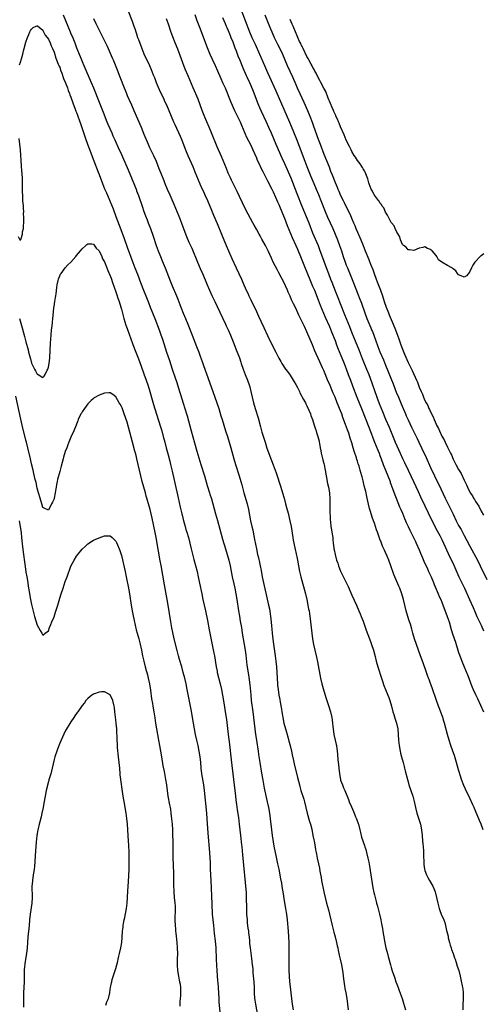
# Model space of a CAD drawing. Units: inches. Extents: x 2610000 to 2613000, y 1509000 to 1512000.
# Drawn here: x 2610925 to 2611089, y 1511371 to 1511721 of the extents above; entities that cross this region are included whole.
import ezdxf

# ---------------------------------------------------------------- set-up
doc = ezdxf.new("R2010")
doc.units = ezdxf.units.IN
doc.header["$MEASUREMENT"] = 0
doc.layers.add('LD26101509_2ft', color=202, linetype='Continuous')

msp = doc.modelspace()

# ---------------------------------------------------------------- linework, layer by layer
at = {"layer": 'LD26101509_2ft'}
for points, elevation in [([(2610962.01, 1511728.01), (2610964.81, 1511720.81), (2610965.44, 1511719), (2610965.83, 1511717.83), (2610966.08, 1511717), (2610966.31, 1511716.31), (2610966.72, 1511715), (2610967, 1511714.2), (2610968.25, 1511711), (2610969, 1511709.2), (2610970.96, 1511704.96), (2610971.57, 1511703.57), (2610972.32, 1511701.68), (2610972.72, 1511700.72), (2610973.37, 1511699), (2610974.42, 1511696.42), (2610976.04, 1511693), (2610976.33, 1511692.33), (2610977, 1511690.94), (2610978.69, 1511687), (2610979.51, 1511685), (2610979.95, 1511683.95), (2610981.84, 1511679.84), (2610982.43, 1511678.43), (2610983.74, 1511675), (2610984.56, 1511673), (2610986.35, 1511669), (2610987.15, 1511667.15), (2610989.52, 1511661.52), (2610990.14, 1511660.14), (2610990.69, 1511659), (2610991.56, 1511657), (2610993, 1511653.56), (2610993.72, 1511651.72), (2610995, 1511648.83), (2610996.59, 1511645), (2610998.27, 1511641), (2610999.14, 1511639), (2611000.32, 1511636.32), (2611001.86, 1511633), (2611003.66, 1511629), (2611004.54, 1511627), (2611005, 1511625.91), (2611005.41, 1511625), (2611005.93, 1511623.93), (2611006.34, 1511623), (2611006.56, 1511622.56), (2611007, 1511621.62), (2611007.88, 1511619.88), (2611008.3, 1511619), (2611009, 1511617.42), (2611009.76, 1511615.76), (2611011.72, 1511611.72), (2611013, 1511608.9), (2611013.61, 1511607.61), (2611015.9, 1511603), (2611017, 1511600.87), (2611017.69, 1511599.69), (2611018.12, 1511599), (2611019.42, 1511597), (2611020.07, 1511596.07), (2611021, 1511594.77), (2611022.12, 1511593), (2611022.43, 1511592.43), (2611023, 1511591.52), (2611023.59, 1511590.41), (2611024.3, 1511589), (2611024.52, 1511588.52), (2611025, 1511587.74), (2611025.24, 1511587.24), (2611025.84, 1511586.16), (2611026.45, 1511585), (2611026.62, 1511584.62), (2611027, 1511583.91), (2611027.69, 1511582.31), (2611028.22, 1511581), (2611028.42, 1511580.42), (2611029, 1511579), (2611029.63, 1511577), (2611029.94, 1511575.94), (2611030.27, 1511575), (2611030.43, 1511574.43), (2611030.91, 1511573), (2611031.32, 1511571.32), (2611031.41, 1511571), (2611031.51, 1511570.49), (2611031.77, 1511569), (2611031.92, 1511567.92), (2611032.09, 1511567), (2611032.63, 1511564.63), (2611033, 1511563.39), (2611033.13, 1511562.87), (2611033.52, 1511561), (2611033.84, 1511559), (2611034.32, 1511556.32), (2611034.65, 1511555), (2611035.06, 1511553), (2611035.18, 1511550.82), (2611035.13, 1511549), (2611035.13, 1511547.13), (2611035.32, 1511543.32), (2611035.4, 1511542.6), (2611035.54, 1511541), (2611035.73, 1511539.73), (2611035.87, 1511539), (2611036.19, 1511537), (2611036.27, 1511536.27), (2611036.39, 1511535), (2611036.57, 1511533.43), (2611036.63, 1511533), (2611036.7, 1511532.7), (2611037.01, 1511530.99), (2611037.57, 1511529), (2611037.95, 1511527.95), (2611038.26, 1511527), (2611039, 1511525.06), (2611039.66, 1511523.66), (2611040.97, 1511521), (2611041.63, 1511519.63), (2611043, 1511516.59), (2611044.64, 1511513), (2611045.52, 1511511), (2611045.94, 1511509.94), (2611046.34, 1511509), (2611047, 1511507.23), (2611048.11, 1511504.11), (2611049.25, 1511501), (2611049.69, 1511499.69), (2611049.96, 1511499), (2611050.64, 1511497), (2611051.24, 1511494.76), (2611051.67, 1511493), (2611052.23, 1511491), (2611053.57, 1511487), (2611053.91, 1511485.91), (2611054.4, 1511484.4), (2611054.94, 1511483), (2611055.76, 1511481), (2611056.11, 1511480.11), (2611056.48, 1511479), (2611057.06, 1511477), (2611057.62, 1511475), (2611057.92, 1511474.08), (2611058.42, 1511472.42), (2611058.91, 1511471), (2611059.35, 1511469), (2611059.52, 1511467), (2611059.61, 1511465), (2611059.84, 1511463), (2611060.21, 1511461), (2611060.35, 1511460.35), (2611060.68, 1511459), (2611061.2, 1511457), (2611061.61, 1511455.61), (2611061.74, 1511455), (2611062.02, 1511454.02), (2611062.77, 1511451), (2611063, 1511450.14), (2611063.32, 1511449), (2611063.97, 1511447), (2611064.65, 1511445), (2611065.17, 1511443.17), (2611065.64, 1511441), (2611066.13, 1511439), (2611067.39, 1511435), (2611067.82, 1511433), (2611068.02, 1511431), (2611068.17, 1511429), (2611068.21, 1511428.21), (2611068.33, 1511427), (2611068.44, 1511425.56), (2611068.45, 1511424.45), (2611068.58, 1511421), (2611068.65, 1511420.65), (2611068.87, 1511419), (2611069, 1511418.6), (2611069.58, 1511417), (2611070.09, 1511416.09), (2611070.63, 1511415), (2611071.78, 1511413), (2611072.16, 1511412.16), (2611072.62, 1511411), (2611073.15, 1511409), (2611073.54, 1511407), (2611074.03, 1511405), (2611074.31, 1511404.31), (2611074.8, 1511403), (2611075.7, 1511401), (2611076.04, 1511400.04), (2611076.34, 1511399), (2611076.73, 1511397.27), (2611076.84, 1511396.84), (2611077.22, 1511395.22), (2611077.33, 1511394.67), (2611077.74, 1511393), (2611078.02, 1511392.02), (2611078.34, 1511391), (2611078.49, 1511390.49), (2611079.06, 1511389), (2611079.52, 1511387.52), (2611079.73, 1511387), (2611080.13, 1511385.87), (2611080.53, 1511384.53), (2611081.01, 1511382.99), (2611081.55, 1511381), (2611081.83, 1511379.83), (2611082.39, 1511377), (2611082.44, 1511376.44), (2611082.62, 1511375), (2611082.64, 1511373.36), (2611082.59, 1511372.59), (2611082.55, 1511371), (2611082.53, 1511369)], 7700), ([(2610940.22, 1511723), (2610942.69, 1511717), (2610943, 1511716.28), (2610943.4, 1511715.4), (2610944.37, 1511713), (2610945, 1511711.29), (2610946.24, 1511708.24), (2610947, 1511706.41), (2610947.65, 1511705), (2610950.25, 1511699), (2610951.05, 1511697), (2610953, 1511691.9), (2610954.43, 1511688.43), (2610955.79, 1511685), (2610956.15, 1511684.15), (2610957.54, 1511681), (2610957.97, 1511679.97), (2610958.44, 1511679), (2610958.6, 1511678.6), (2610959, 1511677.77), (2610959.85, 1511675.85), (2610961, 1511673.32), (2610961.68, 1511671.68), (2610963, 1511668.7), (2610964.57, 1511665), (2610964.69, 1511664.69), (2610965.4, 1511663), (2610965.83, 1511661.83), (2610966.17, 1511661), (2610966.38, 1511660.38), (2610967, 1511658.75), (2610968.32, 1511655), (2610969, 1511653), (2610969.53, 1511651.53), (2610970.09, 1511650.09), (2610970.54, 1511649), (2610971.35, 1511647), (2610972.29, 1511644.29), (2610973.35, 1511641), (2610974.08, 1511639), (2610974.87, 1511637), (2610975.51, 1511635.51), (2610976.52, 1511633), (2610978.32, 1511628.32), (2610979, 1511626.63), (2610980.53, 1511623), (2610981, 1511621.82), (2610982.08, 1511619), (2610982.92, 1511616.92), (2610983.78, 1511615), (2610984.63, 1511613), (2610986.17, 1511609), (2610987.75, 1511605), (2610988.5, 1511603), (2610989, 1511601.54), (2610989.68, 1511599.68), (2610989.92, 1511599), (2610990.22, 1511598.22), (2610990.66, 1511597), (2610991.3, 1511595.3), (2610992.38, 1511592.38), (2610994.22, 1511587), (2610994.93, 1511585), (2610995.59, 1511583), (2610996.4, 1511580.4), (2610996.81, 1511579), (2610998.05, 1511575), (2610998.69, 1511573), (2610999.36, 1511571), (2610999.96, 1511569), (2611001.02, 1511565), (2611001.63, 1511563), (2611002.94, 1511559), (2611003.53, 1511557), (2611003.84, 1511555.84), (2611004.55, 1511553), (2611005.76, 1511549), (2611006.24, 1511547), (2611006.97, 1511543), (2611007.42, 1511541), (2611007.73, 1511539.73), (2611007.88, 1511539), (2611008.38, 1511536.38), (2611009, 1511532.97), (2611009.45, 1511531), (2611009.76, 1511529.76), (2611010.14, 1511528.14), (2611010.37, 1511527), (2611010.67, 1511525.33), (2611011.11, 1511523), (2611013.38, 1511513), (2611013.63, 1511511.63), (2611013.89, 1511509.89), (2611013.99, 1511509), (2611014.12, 1511508.12), (2611014.34, 1511505.66), (2611014.49, 1511504.49), (2611014.63, 1511503), (2611014.88, 1511500.88), (2611015.11, 1511499.11), (2611015.72, 1511495), (2611015.96, 1511493), (2611016.14, 1511491), (2611016.5, 1511485), (2611016.56, 1511484.56), (2611016.71, 1511483), (2611017.02, 1511481), (2611017.37, 1511479.37), (2611017.51, 1511478.49), (2611017.96, 1511475.96), (2611018.08, 1511475), (2611018.27, 1511473.73), (2611018.41, 1511473), (2611018.84, 1511471), (2611019.74, 1511467.74), (2611020.33, 1511465.67), (2611020.6, 1511464.6), (2611021.04, 1511463.04), (2611021.54, 1511461), (2611021.78, 1511459.78), (2611022.24, 1511457.76), (2611022.48, 1511456.48), (2611023.62, 1511451.62), (2611024.3, 1511449), (2611024.45, 1511448.45), (2611024.89, 1511447), (2611025.9, 1511443.9), (2611026.16, 1511443), (2611026.67, 1511441), (2611027.14, 1511439), (2611027.97, 1511435.97), (2611028.28, 1511435), (2611028.72, 1511433.29), (2611029.16, 1511431), (2611029.43, 1511429.43), (2611029.53, 1511429), (2611029.89, 1511427), (2611030.05, 1511425.95), (2611030.24, 1511425), (2611030.4, 1511424.4), (2611030.66, 1511423), (2611031.13, 1511421), (2611031.46, 1511419.46), (2611031.65, 1511418.35), (2611032.07, 1511416.07), (2611032.23, 1511415), (2611033, 1511410.96), (2611033.45, 1511409), (2611033.97, 1511407), (2611034.63, 1511404.63), (2611035.05, 1511403.05), (2611035.53, 1511401), (2611035.98, 1511399), (2611036.59, 1511396.59), (2611037.06, 1511395), (2611037.56, 1511393), (2611037.78, 1511391.78), (2611037.97, 1511391), (2611038.12, 1511390.12), (2611038.4, 1511389), (2611038.5, 1511388.5), (2611038.89, 1511387), (2611039.33, 1511385), (2611039.68, 1511383), (2611039.79, 1511382.21), (2611040.04, 1511380.04), (2611040.41, 1511377.59), (2611040.53, 1511376.53), (2611040.81, 1511375), (2611041.15, 1511373), (2611041.42, 1511371), (2611041.64, 1511369)], 7704), ([(2610987.09, 1511723.09), (2610987.84, 1511721), (2610989, 1511718.02), (2610990.88, 1511712.88), (2610991.44, 1511711.44), (2610992.49, 1511709), (2610993.28, 1511707.28), (2610994.31, 1511705), (2610995.13, 1511703.13), (2610996.37, 1511700.37), (2610997.01, 1511699), (2610997.87, 1511697), (2610999.89, 1511691.89), (2611001.23, 1511689), (2611003, 1511685.47), (2611003.2, 1511685), (2611003.72, 1511683.72), (2611004.91, 1511680.91), (2611005.53, 1511679.53), (2611006.18, 1511678.18), (2611007, 1511676.61), (2611007.75, 1511675), (2611009, 1511672.15), (2611009.34, 1511671.34), (2611009.95, 1511669.95), (2611010.6, 1511668.6), (2611011.26, 1511667.26), (2611012.61, 1511664.61), (2611013, 1511663.94), (2611014.54, 1511661), (2611015, 1511660.07), (2611015.83, 1511658.17), (2611016.52, 1511656.52), (2611017, 1511655.48), (2611018.31, 1511652.31), (2611019, 1511650.7), (2611020.01, 1511648.01), (2611021.75, 1511643.75), (2611023, 1511640.98), (2611023.59, 1511639.59), (2611025, 1511636.4), (2611025.96, 1511634.04), (2611028.23, 1511628.23), (2611029, 1511626.51), (2611029.64, 1511625), (2611031, 1511621.67), (2611031.74, 1511619.74), (2611033.49, 1511615.49), (2611035, 1511612.08), (2611035.77, 1511610.23), (2611037, 1511607.17), (2611037.57, 1511605.57), (2611038.12, 1511604.12), (2611039.46, 1511601), (2611040.26, 1511599), (2611041, 1511597.03), (2611041.72, 1511595), (2611042.48, 1511593), (2611043.26, 1511591), (2611044.78, 1511587), (2611045.63, 1511585), (2611046.46, 1511583), (2611047.92, 1511579), (2611049.85, 1511574.15), (2611050.48, 1511572.48), (2611051.06, 1511571), (2611052.18, 1511568.18), (2611052.69, 1511567), (2611053, 1511566.2), (2611053.46, 1511565), (2611054.19, 1511563), (2611054.97, 1511560.97), (2611055.78, 1511559), (2611056.57, 1511557), (2611056.68, 1511556.68), (2611057.51, 1511554.49), (2611058.28, 1511552.28), (2611058.82, 1511551), (2611059.99, 1511547.99), (2611060.43, 1511547), (2611061, 1511545.67), (2611061.77, 1511543.77), (2611062.12, 1511543), (2611062.37, 1511542.37), (2611063.01, 1511541), (2611063.61, 1511539.61), (2611065, 1511536.85), (2611065.59, 1511535.59), (2611065.89, 1511535), (2611067, 1511532.61), (2611067.47, 1511531.47), (2611068.18, 1511529.82), (2611068.66, 1511528.66), (2611069.89, 1511525.89), (2611070.32, 1511525), (2611071.21, 1511523), (2611072.03, 1511521), (2611072.3, 1511520.3), (2611073.75, 1511517), (2611074.11, 1511516.11), (2611074.61, 1511515), (2611075, 1511514.03), (2611076.94, 1511509), (2611077.57, 1511507), (2611078.32, 1511504.32), (2611078.81, 1511502.81), (2611079.83, 1511499.83), (2611081, 1511496.19), (2611081.3, 1511495.3), (2611082.14, 1511493), (2611082.96, 1511491), (2611084.17, 1511488.17), (2611084.57, 1511487), (2611085.31, 1511485), (2611085.83, 1511483.83), (2611086.16, 1511483), (2611087, 1511481.19), (2611087.74, 1511479.74), (2611089.83, 1511475)], 7696), ([(2611003.47, 1511725), (2611006.6, 1511717), (2611007.43, 1511715), (2611008.53, 1511712.53), (2611010.17, 1511709), (2611011.91, 1511705), (2611013, 1511702.55), (2611013.72, 1511701), (2611015.98, 1511695.98), (2611020.85, 1511684.85), (2611021.44, 1511683.44), (2611023.26, 1511678.74), (2611024.24, 1511676.24), (2611026.22, 1511671), (2611027.02, 1511669), (2611028.45, 1511665.55), (2611029.46, 1511663), (2611030.29, 1511661), (2611031.11, 1511659.11), (2611031.99, 1511657), (2611033.53, 1511653), (2611034.36, 1511651), (2611036.18, 1511647), (2611037.07, 1511645), (2611037.91, 1511643), (2611038.64, 1511641), (2611039.28, 1511639), (2611039.93, 1511637), (2611040.63, 1511635), (2611041, 1511633.98), (2611041.39, 1511633), (2611043.61, 1511627.61), (2611045, 1511624.02), (2611045.86, 1511621.86), (2611046.16, 1511621), (2611046.39, 1511620.39), (2611047.59, 1511617), (2611048.34, 1511615), (2611049, 1511613.34), (2611049.71, 1511611.71), (2611049.99, 1511611), (2611050.29, 1511610.29), (2611051.4, 1511607.4), (2611052.25, 1511605), (2611053, 1511603.09), (2611054.24, 1511600.24), (2611055, 1511598.32), (2611057.71, 1511591.71), (2611058.81, 1511588.81), (2611059.56, 1511587), (2611060.6, 1511584.6), (2611062.07, 1511581), (2611062.35, 1511580.35), (2611063, 1511578.93), (2611064.27, 1511576.27), (2611065.92, 1511573), (2611066.27, 1511572.27), (2611066.88, 1511571), (2611067.77, 1511569), (2611068.18, 1511568.18), (2611068.73, 1511567), (2611069.47, 1511565.47), (2611071, 1511562), (2611072.41, 1511559), (2611073.37, 1511557), (2611073.92, 1511555.92), (2611076.23, 1511551), (2611077, 1511549.41), (2611078.2, 1511547), (2611079, 1511545.31), (2611080.13, 1511543), (2611081, 1511541.37), (2611081.87, 1511539.87), (2611083, 1511537.78), (2611083.96, 1511535.96), (2611085, 1511533.92), (2611087.66, 1511529), (2611088.65, 1511527), (2611091, 1511522.08)], 7692), ([(2611011.99, 1511723), (2611012.74, 1511721.26), (2611014.05, 1511718.05), (2611014.47, 1511717), (2611015.34, 1511715), (2611016.55, 1511712.55), (2611017.39, 1511711), (2611018.34, 1511709), (2611020.02, 1511705), (2611021.83, 1511701), (2611023, 1511698.27), (2611023.57, 1511697), (2611024.5, 1511695), (2611025.94, 1511691.94), (2611027.2, 1511689), (2611028.04, 1511687), (2611028.86, 1511684.86), (2611029.39, 1511683.39), (2611031, 1511678.76), (2611031.67, 1511677), (2611033, 1511673.42), (2611034.89, 1511668.89), (2611035.45, 1511667.45), (2611035.95, 1511666.05), (2611037, 1511663.35), (2611037.73, 1511661.73), (2611038.03, 1511661), (2611038.33, 1511660.33), (2611039, 1511658.72), (2611039.85, 1511657), (2611040.25, 1511656.25), (2611040.86, 1511655), (2611042.25, 1511652.25), (2611043, 1511650.42), (2611043.6, 1511649), (2611044.03, 1511648.03), (2611044.45, 1511647), (2611045, 1511645.73), (2611045.85, 1511643.85), (2611046.2, 1511643), (2611047, 1511640.94), (2611047.78, 1511639), (2611049, 1511636.02), (2611049.31, 1511635.31), (2611049.67, 1511634.34), (2611050.42, 1511632.42), (2611050.91, 1511631), (2611051.63, 1511629), (2611052.02, 1511628.02), (2611053.16, 1511625), (2611053.87, 1511623), (2611054.5, 1511621), (2611055.19, 1511619), (2611055.99, 1511617), (2611056.31, 1511616.31), (2611057, 1511614.58), (2611057.67, 1511613), (2611058.48, 1511611), (2611059, 1511609.62), (2611059.74, 1511607.74), (2611060.45, 1511605.55), (2611061, 1511604.05), (2611061.7, 1511602.3), (2611063, 1511599.29), (2611064.42, 1511596.42), (2611066.05, 1511593), (2611066.33, 1511592.33), (2611067, 1511590.6), (2611067.67, 1511589), (2611068.08, 1511588.08), (2611068.49, 1511587), (2611069, 1511585.8), (2611069.4, 1511585), (2611069.98, 1511583.98), (2611070.42, 1511583), (2611070.63, 1511582.63), (2611071, 1511581.79), (2611071.94, 1511579.94), (2611072.3, 1511579), (2611073, 1511577.36), (2611073.17, 1511577), (2611073.81, 1511575.81), (2611074.14, 1511575), (2611075, 1511573.15), (2611075.79, 1511571.79), (2611076.15, 1511571), (2611077, 1511569.24), (2611077.79, 1511567.79), (2611078.11, 1511567), (2611078.41, 1511566.41), (2611079, 1511564.94), (2611079.7, 1511563.7), (2611080.03, 1511563), (2611081, 1511561.2), (2611081.87, 1511559.87), (2611083, 1511557.41), (2611083.82, 1511555.82), (2611084.15, 1511555), (2611085, 1511553.15), (2611085.09, 1511553), (2611085.88, 1511551.88), (2611086.32, 1511551), (2611086.61, 1511550.61), (2611087, 1511549.89), (2611087.59, 1511549), (2611088.18, 1511548.18), (2611089, 1511546.46), (2611089.81, 1511545)], 7690), ([(2610951, 1511721.67), (2610951.92, 1511719.92), (2610952.37, 1511719), (2610953.92, 1511715.92), (2610954.35, 1511715), (2610955.89, 1511711.89), (2610957.71, 1511707.71), (2610957.99, 1511707), (2610959.5, 1511703.5), (2610960.46, 1511701), (2610961.96, 1511697), (2610962.26, 1511696.26), (2610962.73, 1511695), (2610963, 1511694.36), (2610963.61, 1511693), (2610964.56, 1511691), (2610965.45, 1511689), (2610967.99, 1511683), (2610969, 1511680.51), (2610970.49, 1511677), (2610971, 1511675.86), (2610972.4, 1511673), (2610973.29, 1511671), (2610974.35, 1511668.35), (2610975, 1511666.63), (2610976.05, 1511664.05), (2610976.46, 1511663), (2610977.3, 1511661), (2610978.18, 1511659), (2610979.63, 1511655.63), (2610981.37, 1511651.37), (2610981.85, 1511650.15), (2610982.52, 1511648.52), (2610984.17, 1511644.17), (2610985, 1511642.17), (2610985.98, 1511639.98), (2610988, 1511635), (2610989, 1511632.71), (2610989.78, 1511631), (2610990.74, 1511628.74), (2610991.44, 1511627), (2610992.29, 1511625), (2610993.16, 1511623.16), (2610994.2, 1511621), (2610995, 1511619.23), (2610997, 1511615.18), (2610998.01, 1511613), (2610998.31, 1511612.31), (2610998.95, 1511611), (2610999.81, 1511609), (2611001, 1511606.1), (2611001.86, 1511603.86), (2611002.21, 1511603), (2611002.99, 1511601), (2611003.47, 1511599.47), (2611003.64, 1511599), (2611004.27, 1511597), (2611005.01, 1511595), (2611005.81, 1511593), (2611006.52, 1511591), (2611006.63, 1511590.63), (2611007.04, 1511589), (2611007.51, 1511587), (2611008.03, 1511585), (2611008.62, 1511583), (2611009.67, 1511579.67), (2611010.48, 1511576.48), (2611010.87, 1511575), (2611011, 1511574.55), (2611012.15, 1511571), (2611012.79, 1511568.79), (2611013.28, 1511567.28), (2611014.16, 1511565), (2611014.42, 1511564.42), (2611015, 1511562.96), (2611015.74, 1511561), (2611016.06, 1511560.06), (2611017.72, 1511555), (2611018.33, 1511553), (2611018.91, 1511551), (2611019.43, 1511549), (2611019.73, 1511547.73), (2611020.27, 1511545.73), (2611020.97, 1511543), (2611021.36, 1511541), (2611021.99, 1511537), (2611022.16, 1511536.16), (2611022.35, 1511535), (2611022.78, 1511532.78), (2611023, 1511531.8), (2611023.59, 1511529), (2611024.34, 1511525), (2611024.82, 1511523), (2611026.47, 1511517), (2611026.57, 1511516.57), (2611026.96, 1511515), (2611027.38, 1511513), (2611027.6, 1511511.6), (2611027.75, 1511511), (2611027.94, 1511510.06), (2611028.07, 1511509), (2611028.14, 1511508.14), (2611028.32, 1511507), (2611028.75, 1511503), (2611029.02, 1511501.02), (2611029.4, 1511499), (2611029.82, 1511497), (2611030.43, 1511494.43), (2611030.77, 1511492.77), (2611031.88, 1511487), (2611032.33, 1511485), (2611033, 1511482.54), (2611033.8, 1511479.8), (2611034.1, 1511479), (2611034.68, 1511477.32), (2611035.41, 1511475), (2611035.87, 1511473), (2611036.01, 1511472.01), (2611036.12, 1511471), (2611036.21, 1511469.79), (2611036.29, 1511469), (2611036.57, 1511467), (2611037, 1511464.99), (2611037.38, 1511463.38), (2611037.49, 1511463), (2611037.79, 1511461), (2611037.93, 1511459.93), (2611038.03, 1511457.97), (2611038.25, 1511456.25), (2611038.34, 1511455), (2611038.54, 1511453), (2611038.9, 1511451), (2611039, 1511450.69), (2611039.62, 1511449), (2611040.01, 1511448.01), (2611040.5, 1511447), (2611041, 1511445.84), (2611041.33, 1511445), (2611041.83, 1511443.83), (2611042.08, 1511443), (2611042.81, 1511441.19), (2611043.58, 1511439.58), (2611043.78, 1511439), (2611044.31, 1511437.69), (2611044.61, 1511437), (2611045.25, 1511435.25), (2611045.33, 1511435), (2611045.86, 1511433), (2611046.06, 1511432.06), (2611046.46, 1511430.46), (2611047.45, 1511427.45), (2611047.64, 1511427), (2611047.97, 1511426.03), (2611048.26, 1511425), (2611048.73, 1511423), (2611049, 1511421.49), (2611049.35, 1511419.35), (2611049.46, 1511418.54), (2611049.73, 1511417), (2611050.46, 1511412.46), (2611050.8, 1511410.8), (2611051, 1511409.95), (2611051.59, 1511407.59), (2611051.78, 1511407), (2611052.09, 1511405.91), (2611052.85, 1511403), (2611053.29, 1511401), (2611053.57, 1511399.57), (2611053.64, 1511399), (2611053.89, 1511397.89), (2611053.99, 1511397), (2611054.17, 1511396.17), (2611054.32, 1511395), (2611054.6, 1511393.4), (2611055.12, 1511391), (2611055.64, 1511389), (2611055.95, 1511387.95), (2611056.74, 1511385), (2611057, 1511384.08), (2611057.26, 1511383.26), (2611057.49, 1511382.51), (2611058.03, 1511381), (2611058.3, 1511380.3), (2611058.7, 1511379), (2611059, 1511378.15), (2611059.42, 1511377), (2611059.86, 1511375.86), (2611060.88, 1511373), (2611061.41, 1511371.41), (2611062.11, 1511369)], 7702), ([(2611089.77, 1511433), (2611089, 1511435), (2611088.4, 1511436.4), (2611087.6, 1511438.4), (2611087.24, 1511439.24), (2611087, 1511439.83), (2611086.63, 1511440.63), (2611086.49, 1511441), (2611086.11, 1511441.89), (2611085, 1511444.31), (2611083.48, 1511447.48), (2611082.87, 1511448.87), (2611082.04, 1511451), (2611081.77, 1511451.77), (2611081, 1511454.34), (2611080.23, 1511457), (2611079.47, 1511459.47), (2611078.96, 1511461), (2611078.26, 1511463), (2611077.59, 1511465), (2611077, 1511466.93), (2611075.94, 1511471), (2611075.73, 1511471.73), (2611075.33, 1511473), (2611074.18, 1511476.18), (2611073.84, 1511477), (2611073.09, 1511479), (2611071.6, 1511483.6), (2611071, 1511485.15), (2611070.5, 1511486.5), (2611070.28, 1511487), (2611069.96, 1511487.96), (2611069.56, 1511489), (2611069.43, 1511489.43), (2611068.41, 1511492.41), (2611068.17, 1511493), (2611067.65, 1511494.35), (2611067.42, 1511495), (2611065.34, 1511501), (2611064.74, 1511503), (2611064.38, 1511504.38), (2611063.81, 1511506.19), (2611063.44, 1511507.44), (2611062.9, 1511509), (2611062.29, 1511511), (2611061.82, 1511513), (2611061.4, 1511515), (2611060.83, 1511517), (2611060.01, 1511519), (2611059.69, 1511519.69), (2611058.29, 1511523), (2611057.93, 1511523.93), (2611056.92, 1511527), (2611056.15, 1511529), (2611055.59, 1511530.41), (2611055, 1511531.74), (2611054.58, 1511532.58), (2611054.41, 1511533), (2611053.93, 1511533.93), (2611053.53, 1511535), (2611053.37, 1511535.37), (2611053, 1511536.49), (2611052.1, 1511539), (2611051.79, 1511539.79), (2611051, 1511542.18), (2611050.71, 1511543), (2611050.24, 1511544.24), (2611049.65, 1511546.35), (2611049.33, 1511547.33), (2611048.94, 1511548.94), (2611048.49, 1511551), (2611048.19, 1511552.19), (2611048.05, 1511553), (2611047.77, 1511554.23), (2611047.42, 1511555.42), (2611047, 1511557.23), (2611046.61, 1511558.61), (2611046.52, 1511559), (2611046.17, 1511560.17), (2611045.97, 1511561), (2611045.58, 1511562.42), (2611045.39, 1511563), (2611045.28, 1511563.28), (2611045, 1511564.21), (2611044.8, 1511564.79), (2611044.65, 1511565.35), (2611043.83, 1511567.83), (2611043.51, 1511569), (2611043, 1511570.72), (2611042.42, 1511572.42), (2611041.88, 1511574.12), (2611041.4, 1511575.4), (2611040.76, 1511577.24), (2611039.79, 1511579.79), (2611039.38, 1511581), (2611039, 1511582.08), (2611038.65, 1511583), (2611038.15, 1511584.15), (2611037.82, 1511585), (2611037.01, 1511586.99), (2611036.38, 1511588.38), (2611036.15, 1511589), (2611035, 1511591.69), (2611034.6, 1511592.6), (2611033, 1511596.48), (2611032.58, 1511597.42), (2611031.58, 1511599.58), (2611029.72, 1511603.72), (2611029, 1511605.55), (2611027, 1511610.21), (2611026.09, 1511612.09), (2611025, 1511614.45), (2611024.14, 1511616.14), (2611023, 1511618.61), (2611022.2, 1511620.2), (2611021.56, 1511621.56), (2611021, 1511622.89), (2611020.33, 1511624.33), (2611020.06, 1511625), (2611019.35, 1511626.65), (2611019, 1511627.41), (2611017, 1511631.25), (2611016.37, 1511632.37), (2611015.04, 1511635.04), (2611014.39, 1511636.39), (2611013.75, 1511637.75), (2611013.23, 1511639), (2611013, 1511639.5), (2611012.24, 1511641), (2611011, 1511643.24), (2611010.34, 1511644.34), (2611009.96, 1511645), (2611009, 1511646.77), (2611008.2, 1511648.2), (2611007.78, 1511649), (2611006.1, 1511652.1), (2611005.42, 1511653.42), (2611004.09, 1511656.09), (2611003, 1511658.38), (2611002.18, 1511660.18), (2611000.18, 1511664.18), (2610999.78, 1511665), (2610999, 1511666.71), (2610998.37, 1511668.37), (2610997.79, 1511669.79), (2610996.58, 1511672.58), (2610995, 1511676.11), (2610993.07, 1511681), (2610992.23, 1511683), (2610991.35, 1511685), (2610990.65, 1511686.65), (2610989.76, 1511689), (2610989.05, 1511691), (2610988.26, 1511693), (2610986.46, 1511697), (2610984.68, 1511701.32), (2610983.69, 1511703.69), (2610981, 1511710.75), (2610980.09, 1511713), (2610979.22, 1511715.22), (2610978.69, 1511716.69), (2610977.68, 1511719.68), (2610977, 1511721.63)], 7698), ([(2610997, 1511722.02), (2610997.89, 1511719.89), (2610998.29, 1511719), (2610998.5, 1511718.5), (2610999, 1511717.43), (2610999.68, 1511715.68), (2610999.97, 1511715), (2611000.58, 1511713.42), (2611001, 1511712.29), (2611001.33, 1511711.33), (2611001.78, 1511710.22), (2611002.46, 1511708.46), (2611003.12, 1511706.88), (2611004.18, 1511704.18), (2611005.43, 1511701.43), (2611005.63, 1511701), (2611006.51, 1511699), (2611007, 1511697.83), (2611007.81, 1511695.81), (2611009.5, 1511691.5), (2611010.08, 1511690.08), (2611010.7, 1511688.7), (2611012.45, 1511685), (2611013.36, 1511683), (2611014.22, 1511681), (2611015.05, 1511679), (2611015.91, 1511677), (2611018.13, 1511672.13), (2611019, 1511670.18), (2611021.22, 1511665), (2611023.42, 1511659.42), (2611025.24, 1511655), (2611027.63, 1511649), (2611029, 1511645.5), (2611030.96, 1511640.96), (2611031.52, 1511639.52), (2611033, 1511635.41), (2611034.21, 1511632.21), (2611034.63, 1511631), (2611035.39, 1511629), (2611035.86, 1511627.86), (2611037, 1511624.84), (2611037.72, 1511623), (2611040.41, 1511616.41), (2611042.12, 1511612.12), (2611043, 1511609.82), (2611044.12, 1511607), (2611045.54, 1511603.54), (2611046.69, 1511600.69), (2611048.24, 1511597), (2611049.03, 1511595), (2611050.08, 1511592.08), (2611051.16, 1511589), (2611051.67, 1511587.67), (2611051.91, 1511587), (2611052.77, 1511584.77), (2611053.92, 1511581.92), (2611055, 1511579.19), (2611056.26, 1511576.26), (2611058.39, 1511571), (2611059, 1511569.63), (2611060.22, 1511567), (2611061, 1511565.22), (2611061.7, 1511563.7), (2611063.01, 1511561), (2611064.92, 1511556.92), (2611066.61, 1511553.39), (2611067.48, 1511551.48), (2611069, 1511548.33), (2611071.35, 1511543.35), (2611073.37, 1511539.37), (2611074.28, 1511537.72), (2611074.78, 1511536.78), (2611075, 1511536.35), (2611075.64, 1511535), (2611077.31, 1511531.31), (2611079.26, 1511527.26), (2611081.11, 1511523.11), (2611083.1, 1511519), (2611084.89, 1511515), (2611086.12, 1511512.12), (2611086.73, 1511510.73), (2611087.53, 1511509), (2611087.98, 1511507.98), (2611088.46, 1511507), (2611089, 1511505.82), (2611089.86, 1511503.86)], 7694), ([(2611090.02, 1511637.98), (2611089, 1511637.32), (2611088.82, 1511637.18), (2611086.75, 1511635), (2611086.07, 1511633.93), (2611085.58, 1511633), (2611085, 1511631.64), (2611084.52, 1511631), (2611083.85, 1511630.15), (2611083, 1511629.7), (2611081.85, 1511630.15), (2611081, 1511630.56), (2611080.65, 1511631), (2611079.95, 1511631.95), (2611079, 1511632.69), (2611078.84, 1511632.84), (2611078.61, 1511633), (2611077, 1511633.85), (2611075, 1511634.99), (2611073.89, 1511635.89), (2611073.26, 1511637), (2611073, 1511637.38), (2611071.54, 1511639), (2611071.25, 1511639.25), (2611071, 1511639.54), (2611069.92, 1511639.92), (2611069, 1511640.42), (2611068.21, 1511640.21), (2611067, 1511640.05), (2611065, 1511639.17), (2611063.46, 1511639.46), (2611063, 1511639.42), (2611062.35, 1511640.35), (2611061.34, 1511641), (2611061, 1511641.33), (2611060.32, 1511643), (2611060.01, 1511644.01), (2611059.45, 1511645), (2611059, 1511645.74), (2611058.45, 1511647), (2611058, 1511648), (2611057.13, 1511649), (2611057, 1511649.17), (2611056.06, 1511651), (2611055.73, 1511651.73), (2611055, 1511652.84), (2611054.32, 1511654.32), (2611053.82, 1511655), (2611053.54, 1511655.54), (2611053, 1511656.14), (2611052.69, 1511656.69), (2611052.42, 1511657), (2611051, 1511658.87), (2611050.92, 1511659), (2611050.31, 1511660.31), (2611049.9, 1511661), (2611049.14, 1511662.86), (2611049, 1511663.26), (2611048.67, 1511664.67), (2611048.16, 1511665.84), (2611047.75, 1511667), (2611047.51, 1511667.51), (2611047, 1511668.23), (2611046.73, 1511668.73), (2611046.55, 1511669), (2611045.95, 1511669.95), (2611045, 1511671.14), (2611044.33, 1511672.33), (2611043.87, 1511673), (2611043, 1511674.45), (2611042.73, 1511675), (2611042.19, 1511676.19), (2611041, 1511678.44), (2611040.28, 1511680.28), (2611039, 1511683.21), (2611038.5, 1511684.5), (2611038.25, 1511685), (2611037.91, 1511685.91), (2611037.33, 1511687), (2611037.24, 1511687.24), (2611037, 1511687.67), (2611036.62, 1511688.62), (2611036.43, 1511689), (2611035.98, 1511690.02), (2611035.42, 1511691.42), (2611035, 1511692.35), (2611034.83, 1511692.83), (2611034.59, 1511693.41), (2611033.69, 1511695.69), (2611033, 1511696.97), (2611031.96, 1511699), (2611031.65, 1511699.65), (2611031, 1511700.74), (2611030.28, 1511702.28), (2611029.87, 1511703), (2611029.59, 1511703.59), (2611029, 1511704.57), (2611028.86, 1511704.86), (2611028.51, 1511705.49), (2611027.72, 1511707), (2611027.48, 1511707.48), (2611027, 1511708.25), (2611025.66, 1511711), (2611025.46, 1511711.46), (2611025, 1511712.32), (2611024.8, 1511712.8), (2611024.41, 1511713.59), (2611023.79, 1511715), (2611023.58, 1511715.58), (2611022.89, 1511717), (2611022.36, 1511718.36), (2611022.05, 1511719), (2611021.75, 1511719.75), (2611021, 1511721.36)], 7688), ([(2610924.72, 1511705.28), (2610925, 1511706.19), (2610925.4, 1511707.4), (2610925.86, 1511709), (2610926.18, 1511710.18), (2610926.37, 1511711), (2610927, 1511713.27), (2610927.58, 1511715), (2610927.99, 1511715.99), (2610928.38, 1511717), (2610928.61, 1511717.39), (2610929, 1511717.97), (2610929.53, 1511718.47), (2610930.64, 1511719), (2610931, 1511719.15), (2610931.06, 1511719.06), (2610933, 1511717.53), (2610933.15, 1511717.15), (2610933.27, 1511717), (2610933.79, 1511715.79), (2610934.51, 1511715), (2610935, 1511714.36), (2610935.57, 1511713), (2610935.94, 1511711.94), (2610936.44, 1511711), (2610937, 1511709.73), (2610937.6, 1511707.6), (2610937.84, 1511707), (2610938.52, 1511705.48), (2610938.77, 1511704.77), (2610939, 1511704.37), (2610939.35, 1511703.35), (2610939.78, 1511702.22), (2610940.38, 1511700.38), (2610941, 1511699.09), (2610941.75, 1511697), (2610942.06, 1511696.06), (2610942.49, 1511695), (2610942.61, 1511694.61), (2610943, 1511693.7), (2610943.69, 1511691.69), (2610944.54, 1511689.46), (2610944.78, 1511688.78), (2610945, 1511688.27), (2610945.33, 1511687.33), (2610946.16, 1511685), (2610946.36, 1511684.36), (2610947, 1511682.59), (2610948.21, 1511679), (2610948.96, 1511676.96), (2610949.51, 1511675.51), (2610950.42, 1511673), (2610950.56, 1511672.56), (2610951.1, 1511671.1), (2610952.69, 1511667), (2610953, 1511666.16), (2610954.24, 1511663), (2610955, 1511661.16), (2610955.68, 1511659.68), (2610956.87, 1511656.87), (2610957.45, 1511655.45), (2610958.01, 1511654.01), (2610959, 1511651.29), (2610960.19, 1511648.19), (2610961.81, 1511643.81), (2610963, 1511640.39), (2610965, 1511634.94), (2610965.76, 1511633), (2610966.7, 1511630.7), (2610967.81, 1511627.82), (2610968.89, 1511625.11), (2610969.71, 1511623), (2610970.61, 1511620.61), (2610971.26, 1511619), (2610972.89, 1511615), (2610974.36, 1511611), (2610975, 1511609.22), (2610975.57, 1511607.57), (2610977.05, 1511603), (2610978.04, 1511600.04), (2610979.09, 1511597), (2610980.11, 1511593.89), (2610980.56, 1511592.56), (2610981.04, 1511591.04), (2610981.65, 1511589), (2610981.95, 1511587.95), (2610982.9, 1511584.9), (2610983.54, 1511583), (2610984.18, 1511581), (2610984.37, 1511580.37), (2610985.86, 1511575), (2610987, 1511570.75), (2610987.83, 1511567.83), (2610989.26, 1511563), (2610990.51, 1511559), (2610991.51, 1511555.51), (2610992.33, 1511553), (2610992.5, 1511552.5), (2610993, 1511550.83), (2610994.51, 1511545.49), (2610995.13, 1511543.13), (2610996.02, 1511540.02), (2610997, 1511536.46), (2610997.99, 1511533), (2610999.17, 1511529), (2610999.65, 1511527), (2611000.45, 1511523), (2611001, 1511520.52), (2611001.32, 1511519), (2611001.7, 1511517), (2611002.04, 1511515), (2611002.65, 1511511), (2611002.99, 1511509.01), (2611003.3, 1511507.3), (2611003.68, 1511505), (2611003.99, 1511503), (2611004.97, 1511496.97), (2611005.22, 1511495.22), (2611005.67, 1511491.67), (2611006.19, 1511488.19), (2611006.43, 1511486.43), (2611006.64, 1511484.64), (2611006.98, 1511481.02), (2611007.2, 1511479), (2611007.78, 1511475), (2611008.04, 1511473), (2611008.44, 1511469), (2611008.68, 1511467), (2611009, 1511464.93), (2611009.27, 1511463.27), (2611009.41, 1511462.59), (2611009.67, 1511461), (2611009.82, 1511459.82), (2611010.24, 1511457), (2611010.84, 1511453.16), (2611011.26, 1511450.74), (2611011.82, 1511447.82), (2611012.88, 1511443), (2611013.28, 1511441), (2611013.63, 1511439), (2611013.91, 1511437), (2611014.41, 1511433), (2611014.68, 1511431), (2611015, 1511428.76), (2611015.25, 1511427.25), (2611015.66, 1511425), (2611015.89, 1511423.89), (2611016.55, 1511421), (2611016.96, 1511419), (2611017.59, 1511415.59), (2611017.9, 1511414.1), (2611018.08, 1511413), (2611018.2, 1511412.2), (2611018.41, 1511411), (2611019.04, 1511407.04), (2611019.41, 1511405), (2611019.64, 1511403.64), (2611019.74, 1511403), (2611019.97, 1511401), (2611020.28, 1511397), (2611020.46, 1511395), (2611020.58, 1511393), (2611020.6, 1511391), (2611020.58, 1511387), (2611020.59, 1511385.41), (2611020.62, 1511384.62), (2611020.62, 1511383), (2611020.65, 1511381), (2611020.77, 1511379), (2611021, 1511377.16), (2611021.31, 1511375), (2611021.72, 1511371), (2611022.05, 1511369)], 7706), ([(2610924.17, 1511644.17), (2610924.85, 1511643), (2610925, 1511642.82), (2610925.09, 1511642.91), (2610925.14, 1511643.14), (2610925.79, 1511645), (2610925.82, 1511645.82), (2610926.08, 1511647), (2610926.08, 1511648.08), (2610926.22, 1511649), (2610926.3, 1511649.7), (2610926.25, 1511651), (2610926.16, 1511652.16), (2610926.19, 1511653), (2610926.09, 1511654.09), (2610926.07, 1511655), (2610925.93, 1511657), (2610925.84, 1511659), (2610925.82, 1511659.82), (2610925.8, 1511663), (2610925.74, 1511665), (2610925.58, 1511667.58), (2610925.44, 1511669), (2610925.42, 1511669.42), (2610925.29, 1511671), (2610925.28, 1511671.28), (2610925.17, 1511673), (2610925, 1511675), (2610924.58, 1511679)], 7706), ([(2610924.69, 1511615), (2610925.66, 1511611.66), (2610926.14, 1511609.86), (2610926.54, 1511608.54), (2610927, 1511606.68), (2610927.8, 1511603.8), (2610927.95, 1511603), (2610928.25, 1511601.75), (2610928.46, 1511601), (2610928.59, 1511600.59), (2610929, 1511599.09), (2610930.07, 1511597), (2610930.41, 1511596.41), (2610931, 1511595.21), (2610931.16, 1511595.16), (2610931.39, 1511595), (2610933, 1511593.99), (2610933.51, 1511594.49), (2610933.78, 1511595), (2610934.57, 1511596.57), (2610934.82, 1511597), (2610935, 1511597.62), (2610935.22, 1511599), (2610935.45, 1511601), (2610935.65, 1511603.65), (2610935.77, 1511606.23), (2610935.94, 1511609), (2610936.14, 1511611), (2610936.3, 1511612.3), (2610936.42, 1511613.58), (2610936.59, 1511615), (2610936.78, 1511617.22), (2610936.96, 1511619), (2610937, 1511619.3), (2610937.32, 1511621), (2610937.54, 1511622.46), (2610937.67, 1511623), (2610937.79, 1511623.79), (2610937.96, 1511626.04), (2610938.11, 1511627), (2610938.47, 1511628.47), (2610938.57, 1511629), (2610938.67, 1511629.33), (2610939, 1511630.15), (2610939.3, 1511630.7), (2610939.51, 1511631), (2610941, 1511633.02), (2610941.95, 1511634.05), (2610943, 1511635.06), (2610944.71, 1511637), (2610945, 1511637.34), (2610945.73, 1511638.27), (2610946.37, 1511639), (2610947, 1511639.79), (2610948.28, 1511641), (2610948.64, 1511641.36), (2610949, 1511641.59), (2610950.44, 1511641.56), (2610951, 1511641.4), (2610951.98, 1511639.98), (2610953, 1511639.1), (2610953.98, 1511637), (2610954.26, 1511636.26), (2610955, 1511635.13), (2610955.8, 1511633), (2610956.11, 1511632.11), (2610957, 1511630.16), (2610957.27, 1511629.27), (2610957.78, 1511627.78), (2610959, 1511624.48), (2610959.36, 1511623.36), (2610959.74, 1511622.26), (2610960.15, 1511621), (2610960.79, 1511619), (2610961, 1511618.24), (2610961.85, 1511615), (2610962.59, 1511612.59), (2610963, 1511611.39), (2610963.87, 1511609), (2610964.15, 1511608.15), (2610965, 1511605.78), (2610966.1, 1511603), (2610967, 1511600.68), (2610967.97, 1511598.03), (2610969, 1511595.29), (2610969.81, 1511593), (2610970.47, 1511591), (2610971.08, 1511589), (2610971.95, 1511586.05), (2610972.41, 1511584.41), (2610974.07, 1511579), (2610975, 1511576.05), (2610975.32, 1511575), (2610975.88, 1511573), (2610976.42, 1511571), (2610976.96, 1511568.96), (2610977.58, 1511566.42), (2610978.17, 1511564.17), (2610978.44, 1511563), (2610979, 1511560.69), (2610979.85, 1511557), (2610981.14, 1511551.14), (2610981.9, 1511547.9), (2610982.5, 1511545.5), (2610982.69, 1511544.69), (2610983, 1511543.46), (2610983.68, 1511541), (2610983.95, 1511539.95), (2610984.24, 1511539), (2610984.8, 1511537), (2610985.32, 1511535), (2610985.82, 1511533), (2610986.78, 1511529.22), (2610987.88, 1511525), (2610988.34, 1511523), (2610988.81, 1511520.81), (2610989.57, 1511517), (2610990.01, 1511515), (2610990.47, 1511513), (2610990.9, 1511511), (2610991.56, 1511507.56), (2610992.23, 1511504.23), (2610992.82, 1511501.18), (2610993.92, 1511495.92), (2610994.09, 1511495), (2610994.71, 1511491), (2610995, 1511489.54), (2610995.11, 1511489), (2610996.1, 1511485), (2610996.55, 1511483), (2610996.92, 1511481), (2610997.49, 1511477.49), (2610997.93, 1511475), (2610998.34, 1511472.34), (2610999, 1511466.95), (2610999.4, 1511463.4), (2611000.05, 1511457.95), (2611000.92, 1511451), (2611001.3, 1511447), (2611001.53, 1511445), (2611001.7, 1511443.7), (2611001.95, 1511442.05), (2611002.19, 1511440.19), (2611002.6, 1511437.4), (2611002.91, 1511435), (2611003.31, 1511431), (2611003.69, 1511427.69), (2611003.79, 1511427), (2611004.1, 1511424.1), (2611005.34, 1511410.66), (2611005.43, 1511409), (2611005.48, 1511405), (2611005.53, 1511403.53), (2611005.55, 1511403), (2611005.68, 1511401), (2611005.79, 1511399.79), (2611006.01, 1511398.01), (2611006.16, 1511397), (2611006.24, 1511396.24), (2611006.41, 1511395), (2611006.57, 1511393.43), (2611006.62, 1511392.62), (2611006.77, 1511391), (2611007.3, 1511387.3), (2611007.56, 1511385), (2611007.69, 1511383.69), (2611007.79, 1511382.21), (2611007.99, 1511379.99), (2611008.06, 1511379), (2611008.17, 1511377), (2611008.24, 1511375), (2611008.37, 1511373), (2611008.44, 1511372.44), (2611008.64, 1511371), (2611009.36, 1511367)], 7708), ([(2610996.18, 1511368.18), (2610995.81, 1511371.81), (2610995.72, 1511373), (2610995.5, 1511377), (2610995.39, 1511378.61), (2610995.32, 1511379.32), (2610995.02, 1511383.02), (2610994.89, 1511384.89), (2610994.78, 1511387), (2610994.64, 1511391), (2610994.43, 1511393.57), (2610994.13, 1511396.13), (2610993.81, 1511399), (2610993.61, 1511401), (2610993.44, 1511403), (2610993.24, 1511406.76), (2610992.88, 1511415), (2610992.77, 1511417), (2610992.69, 1511419), (2610992.63, 1511421.37), (2610992.57, 1511423), (2610992.46, 1511425), (2610991.88, 1511431.88), (2610991.54, 1511437), (2610991.39, 1511439), (2610990.59, 1511447), (2610990.32, 1511449), (2610989.65, 1511453), (2610989.4, 1511455), (2610989.19, 1511457), (2610988.95, 1511459), (2610988.64, 1511461), (2610988.24, 1511463), (2610987.81, 1511465), (2610987.4, 1511467), (2610986.68, 1511471), (2610985.84, 1511475.84), (2610984.4, 1511483), (2610983.98, 1511485), (2610983.52, 1511487), (2610983.01, 1511489), (2610982.43, 1511491), (2610981.64, 1511493.64), (2610981.26, 1511495), (2610980.79, 1511496.79), (2610979.76, 1511501), (2610979.26, 1511503.26), (2610978.94, 1511504.94), (2610978.58, 1511507), (2610977.65, 1511513), (2610977.28, 1511515), (2610976.26, 1511520.26), (2610975.11, 1511527.11), (2610974.78, 1511528.78), (2610974.15, 1511532.15), (2610973.33, 1511537), (2610973, 1511538.83), (2610971.89, 1511543.89), (2610971.15, 1511547), (2610970.59, 1511549), (2610970.23, 1511550.23), (2610970.04, 1511551), (2610969.8, 1511551.8), (2610969.51, 1511553), (2610968.41, 1511557), (2610967.91, 1511559), (2610966.51, 1511565), (2610966.18, 1511566.18), (2610965.98, 1511567), (2610965.76, 1511567.76), (2610964.91, 1511571), (2610963, 1511578.06), (2610962.01, 1511581), (2610961.2, 1511583.2), (2610961, 1511583.7), (2610960.49, 1511584.49), (2610960.18, 1511585), (2610959, 1511587.08), (2610957.88, 1511587.88), (2610957, 1511588.56), (2610956.55, 1511588.55), (2610955, 1511588.39), (2610953, 1511587.72), (2610951.27, 1511586.73), (2610951, 1511586.56), (2610950.18, 1511585.82), (2610949, 1511584.62), (2610947.8, 1511583), (2610947, 1511581.82), (2610946.71, 1511581.29), (2610946.56, 1511581), (2610945.64, 1511579), (2610945.45, 1511578.55), (2610945, 1511577.43), (2610944.85, 1511577), (2610944.07, 1511575), (2610943, 1511572.7), (2610942.29, 1511571), (2610941.92, 1511570.08), (2610941.5, 1511569), (2610941, 1511567.62), (2610940.4, 1511565.6), (2610940.25, 1511565), (2610939.52, 1511562.48), (2610939, 1511560.57), (2610938.26, 1511557.74), (2610938.09, 1511557), (2610937.9, 1511555.9), (2610937.72, 1511555), (2610937.61, 1511554.39), (2610937.43, 1511553), (2610937.05, 1511551.05), (2610937, 1511550.86), (2610936.39, 1511549.61), (2610936.13, 1511549), (2610935, 1511546.73), (2610933.47, 1511547.47), (2610933, 1511547.78), (2610932.62, 1511549), (2610932.05, 1511551), (2610931.51, 1511553), (2610931, 1511554.65), (2610930.58, 1511556.58), (2610930.33, 1511557.67), (2610929.86, 1511559.86), (2610929.59, 1511561), (2610929, 1511563.21), (2610928.56, 1511565), (2610927.68, 1511569), (2610927.18, 1511571), (2610927, 1511571.67), (2610925.66, 1511577), (2610925.15, 1511579.15), (2610923.38, 1511587.38)], 7710), ([(2610924.63, 1511543), (2610924.94, 1511540.94), (2610925.24, 1511538.76), (2610925.46, 1511537), (2610925.79, 1511533.79), (2610926.11, 1511531), (2610926.43, 1511528.43), (2610926.68, 1511526.68), (2610927, 1511524.66), (2610927.29, 1511523), (2610927.62, 1511521), (2610927.79, 1511519.79), (2610928.14, 1511517.86), (2610928.27, 1511517), (2610928.64, 1511515), (2610929, 1511513.23), (2610929.85, 1511509.85), (2610930.08, 1511509), (2610931, 1511505.84), (2610931.52, 1511505), (2610932.01, 1511504.01), (2610932.64, 1511503), (2610933, 1511502.26), (2610933.82, 1511503), (2610935, 1511503.84), (2610935.42, 1511505), (2610935.88, 1511506.12), (2610936.2, 1511507), (2610937, 1511508.87), (2610937.57, 1511510.43), (2610938.36, 1511513), (2610939, 1511515.41), (2610939.51, 1511517), (2610940.21, 1511519), (2610941, 1511521.36), (2610941.65, 1511523), (2610943, 1511526.82), (2610944.17, 1511529), (2610945, 1511530.44), (2610945.47, 1511531), (2610947, 1511532.89), (2610948.11, 1511533.89), (2610949, 1511534.76), (2610951, 1511536.08), (2610953, 1511536.92), (2610955, 1511537.65), (2610957, 1511537.66), (2610957.66, 1511537), (2610958.35, 1511536.35), (2610959, 1511535.78), (2610959.25, 1511535.25), (2610959.59, 1511534.41), (2610960.2, 1511533), (2610960.43, 1511532.43), (2610961, 1511530.69), (2610962.27, 1511525), (2610962.66, 1511523), (2610963.47, 1511519), (2610963.83, 1511517), (2610964.41, 1511513), (2610964.77, 1511511), (2610965, 1511509.83), (2610965.51, 1511507.51), (2610966.25, 1511504.25), (2610966.57, 1511503), (2610967.14, 1511501), (2610967.57, 1511499.57), (2610968.14, 1511497), (2610968.5, 1511495), (2610968.91, 1511493), (2610969.42, 1511491), (2610969.79, 1511489.79), (2610970.01, 1511489), (2610970.24, 1511488.24), (2610970.55, 1511487), (2610970.96, 1511485), (2610971.32, 1511482.68), (2610971.7, 1511479.7), (2610972, 1511478), (2610972.15, 1511477), (2610972.5, 1511475), (2610972.84, 1511472.84), (2610973.1, 1511471), (2610973.41, 1511469), (2610973.79, 1511467), (2610974.2, 1511465), (2610974.57, 1511463), (2610975.22, 1511459), (2610975.76, 1511455.76), (2610976.15, 1511453.85), (2610976.41, 1511452.41), (2610976.7, 1511451), (2610977.02, 1511449), (2610977.27, 1511447), (2610977.55, 1511445), (2610978.12, 1511441.88), (2610978.29, 1511441), (2610978.39, 1511440.39), (2610978.59, 1511439), (2610978.82, 1511437), (2610979.01, 1511435), (2610979.1, 1511433), (2610979.25, 1511427.25), (2610979.29, 1511422.71), (2610979.34, 1511421), (2610979.48, 1511417), (2610979.53, 1511414.47), (2610979.55, 1511413), (2610979.6, 1511411.6), (2610979.63, 1511411), (2610979.79, 1511409), (2610979.98, 1511407), (2610980.05, 1511405.95), (2610980.09, 1511405), (2610980.04, 1511401), (2610980.09, 1511399), (2610980.2, 1511397.8), (2610980.25, 1511397), (2610980.32, 1511396.32), (2610980.71, 1511393), (2610980.87, 1511391), (2610980.88, 1511389), (2610980.83, 1511387), (2610980.84, 1511384.84), (2610980.97, 1511383), (2610981.29, 1511381), (2610981.56, 1511379.56), (2610981.69, 1511379), (2610981.85, 1511378.15), (2610982.01, 1511377), (2610982.04, 1511375), (2610981.98, 1511373.98), (2610981.88, 1511373), (2610981.82, 1511371.82), (2610981.75, 1511371), (2610981.75, 1511370.25)], 7712), ([(2610955.4, 1511370.6), (2610955.51, 1511371), (2610955.83, 1511371.83), (2610956.37, 1511373), (2610956.52, 1511373.48), (2610956.85, 1511375), (2610957, 1511376.23), (2610957.11, 1511377), (2610957.45, 1511378.55), (2610957.53, 1511379), (2610957.74, 1511379.74), (2610958.8, 1511383), (2610959, 1511383.7), (2610959.67, 1511386.33), (2610959.8, 1511387), (2610960.06, 1511388.06), (2610960.31, 1511389), (2610960.78, 1511391), (2610961.07, 1511393), (2610961.22, 1511394.78), (2610961.38, 1511397), (2610961.57, 1511398.43), (2610961.62, 1511399), (2610961.72, 1511399.72), (2610961.97, 1511401), (2610962.17, 1511401.83), (2610962.78, 1511405), (2610963.02, 1511407), (2610963.17, 1511409), (2610963.29, 1511411.29), (2610963.51, 1511414.49), (2610963.72, 1511419), (2610963.76, 1511421), (2610963.76, 1511422.24), (2610963.75, 1511423), (2610963.69, 1511425), (2610963.58, 1511427.58), (2610963.5, 1511429), (2610963.09, 1511435), (2610962.87, 1511437.13), (2610962.63, 1511439), (2610962.35, 1511441), (2610962.22, 1511441.78), (2610961.63, 1511445), (2610961.37, 1511446.63), (2610960.73, 1511451), (2610960.56, 1511452.56), (2610960.52, 1511453), (2610960.4, 1511455), (2610960.23, 1511457), (2610959.99, 1511459), (2610959.64, 1511462.36), (2610959.6, 1511463), (2610959.59, 1511463.59), (2610959.5, 1511465), (2610959.35, 1511469), (2610959.15, 1511471), (2610959, 1511472.2), (2610958.82, 1511473.18), (2610958.63, 1511475), (2610958.53, 1511476.53), (2610958.45, 1511477), (2610957.91, 1511479), (2610957, 1511481.03), (2610955, 1511482.18), (2610953.89, 1511482.11), (2610953, 1511482.08), (2610951, 1511481.36), (2610950.5, 1511481), (2610949, 1511479.74), (2610948.37, 1511479), (2610947.78, 1511478.22), (2610947, 1511477.26), (2610945.42, 1511475), (2610945.26, 1511474.74), (2610945, 1511474.4), (2610944.45, 1511473.55), (2610944.05, 1511473), (2610943, 1511471.46), (2610941, 1511468.12), (2610940.04, 1511465.96), (2610939, 1511463.85), (2610938.27, 1511461.73), (2610937.98, 1511461), (2610937.28, 1511459), (2610937, 1511458.07), (2610936.35, 1511455), (2610935.82, 1511453), (2610935.19, 1511450.81), (2610935, 1511450.22), (2610934.2, 1511447), (2610933.81, 1511445), (2610933.42, 1511442.58), (2610933.13, 1511441), (2610932.71, 1511439), (2610932.39, 1511437.61), (2610931.89, 1511435.89), (2610931.67, 1511435), (2610931.56, 1511434.44), (2610931.2, 1511433), (2610930.89, 1511431), (2610930.66, 1511428.66), (2610930.44, 1511425.56), (2610929.99, 1511419.99), (2610929.87, 1511419), (2610929.75, 1511418.25), (2610929.59, 1511417), (2610929.3, 1511415), (2610929.27, 1511414.73), (2610929.15, 1511413), (2610929.23, 1511409), (2610929.1, 1511407), (2610928.52, 1511403), (2610928.3, 1511401), (2610928.12, 1511399), (2610928.02, 1511397.98), (2610927.67, 1511395), (2610927.51, 1511393), (2610927.38, 1511391), (2610927.18, 1511389), (2610927, 1511387.74), (2610926.6, 1511385.4), (2610926.56, 1511385), (2610926.53, 1511384.53), (2610926.39, 1511383), (2610926.34, 1511380.34), (2610926.33, 1511379), (2610926.15, 1511375), (2610926.12, 1511372.12), (2610926.12, 1511371), (2610926.1, 1511369.9)], 7714)]:
    msp.add_lwpolyline(points, dxfattribs=dict(at, elevation=elevation))

doc.saveas('drawing.dxf')
